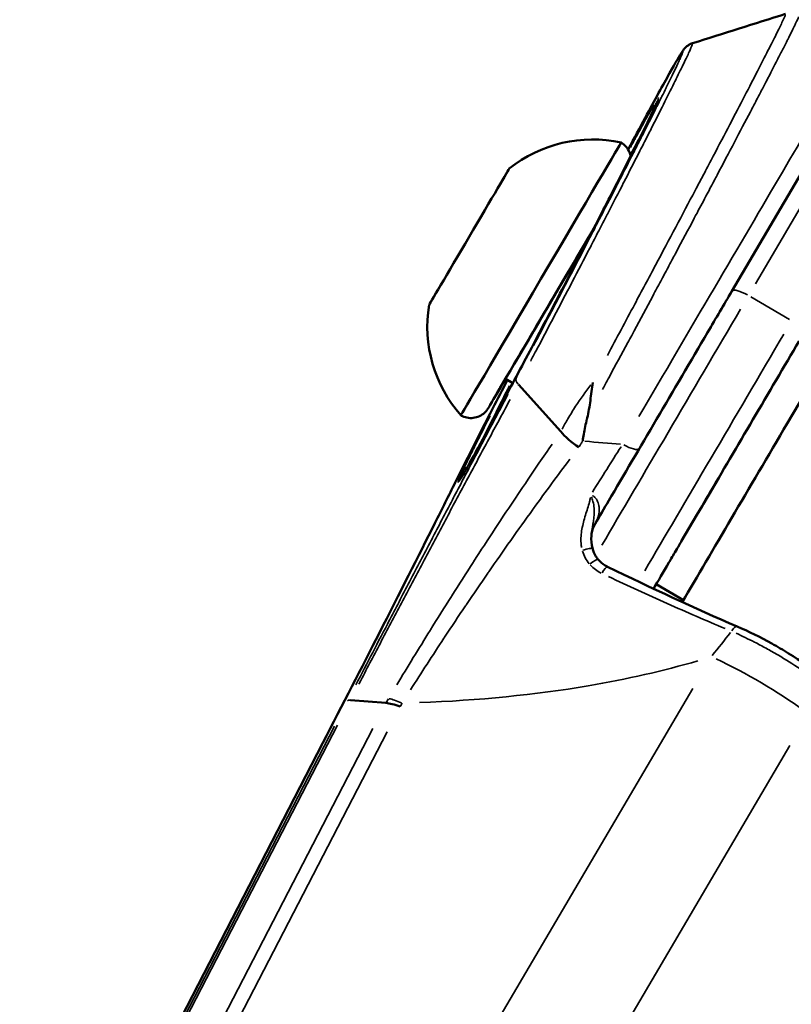
# Model space of a CAD drawing. Units: millimetres. Extents: x -666 to 21399, y -12 to 15879.
# Drawn here: x 2483 to 2530, y 1407 to 1466 of the extents above; entities that cross this region are included whole.
import ezdxf

# ---------------------------------------------------------------- set-up
doc = ezdxf.new("R2010")
doc.units = ezdxf.units.MM
doc.header["$MEASUREMENT"] = 0
doc.layers.add('Visible (ISO)', color=7, linetype='Continuous', lineweight=50)
doc.layers.add('Visible Narrow (ISO)', color=7, linetype='Continuous', lineweight=35)
doc.styles.get("Standard").update_dxf_attribs({"font": 'square721_bt_roman.ttf'})
doc.dimstyles.get("Standard").update_dxf_attribs({"dimtxt": 200, "dimasz": 100, "dimexe": 0.18, "dimexo": 0.0625, "dimgap": 40, "dimtad": 1, "dimdec": 0, "dimlfac": 0.1, "dimrnd": 5, "dimzin": 0, "dimdsep": 46, "dimtxsty": 'Standard', "dimcen": 0.09, "dimse1": 1, "dimse2": 1, "dimadec": 0, "dimazin": 0, "dimtfac": 1, "dimtdec": 0, "dimtofl": 0, "dimtmove": 0, "dimatfit": 3, "dimfxl": 1, "dimtolj": 1, "dimtzin": 0, "dimarcsym": 0})

# ---------------------------------------------------------------- blocks, each defined once
blk = doc.blocks.new('*D12')
at = {"color": 0, "lineweight": -2, "transparency": 16777216}
blk.add_line((-120.178, 7831.332), (-120.178, 168.409), dxfattribs=at)
at = {"color": 0, "transparency": 16777216}
for points in [[(-150.178, 7831.332), (-90.178, 7831.332), (-120.178, 8011.332)], [(-150.178, 168.409), (-90.178, 168.409), (-120.178, -11.591)]]:
    blk.add_solid(points, dxfattribs=at)
at = {"layer": 'Defpoints', "color": 0, "transparency": 16777216}
for p in [(3586.561, 8011.332), (-120.178, -11.591), (3586.561, -11.591)]:
    blk.add_point(p, dxfattribs=at)
at = {"color": 0, "transparency": 16777216, "insert": (-399.409, 3999.87), "char_height": 350, "attachment_point": 5, "rotation": 90}
blk.add_mtext('\\A1;800', dxfattribs=at)

msp = doc.modelspace()

# ---------------------------------------------------------------- linework, layer by layer
at = {"layer": 'Visible (ISO)'}
for p, q in [((2534.316, 1464.079), (2526.067, 1450.035)), ((2529.386, 1442.077), (2542.359, 1464.163)), ((2522.445, 1453.404), (2522.445, 1453.404)), ((2512.912, 1444.506), (2512.472, 1444.765)), ((2513.242, 1444.43), (2515.793, 1441.587)), ((2513.194, 1444.341), (2513.194, 1444.341)), ((2511.093, 1440.443), (2511.093, 1440.443)), ((2519.411, 1440.689), (2519.411, 1440.689)), ((2525.278, 1438.82), (2524.356, 1437.25)), ((2525.278, 1438.82), (2525.278, 1438.82)), ((2523.046, 1435.019), (2523.968, 1436.59)), ((2517.68, 1435.756), (2517.68, 1435.756)), ((2521.362, 1432.152), (2521.526, 1432.43)), ((2521.526, 1432.43), (2521.362, 1432.152)), ((2521.526, 1432.431), (2521.363, 1432.153)), ((2521.525, 1432.431), (2523.157, 1431.472)), ((2503.159, 1425.457), (2505.294, 1425.29)), ((2486.221, 1393.256), (2501.506, 1422.891))]:
    msp.add_line(p, q, dxfattribs=at)
for centre, start, end in [((2517.692, 1451.141), 77.56886, 128.63536), ((2515.776, 1447.879), 170.50646, 221.57296)]:
    msp.add_arc(centre, 8, start, end, dxfattribs=at)
for centre, major_axis, ratio, start_param, end_param in [((2514.602, 1450.762), (4.811, 8.191), 0.000013, 0, 3.141589), ((2510.291, 1453.294), (2.406, 4.096), 0.000013, 0.000033, 3.141559), ((2515.637, 1450.154), (-3.925, -6.682), 0.000013, 4.149071, 6.915268), ((2515.637, 1450.154), (-3.165, -5.389), 0.000013, 3.989293, 6.283184), ((2527.755, 1443.036), (8.61, 14.658), 0.000013, 1.294704, 1.944996), ((2529.387, 1442.078), (-10.129, -17.245), 0.000013, 4.712427, 5.383694), ((2517.223, 1441.192), (-1.668, 1.103), 0.323691, 0.787793, 1.573357), ((2527.755, 1443.036), (-6.23, -10.606), 0.000013, 5.121226, 5.365737), ((2524.793, 1437.993), (-0.506, -0.862), 0.000013, 5.086589, 6.814278), ((2522.609, 1434.276), (-0.506, -0.862), 0.000013, 3.671748, 5.399652), ((2527.755, 1443.036), (8.61, 14.658), 0.000013, 2.259382, 2.408329), ((2527.755, 1443.036), (-8.61, -14.658), 0.000013, 0.73396, 0.761894), ((2506.727, 1424.279), (1.779, -0.919), 0.240949, 2.026491, 2.620666), ((2502.172, 1422.527), (-0.665, 0.366), 0.344468, 0.009327, 0.009567)]:
    msp.add_ellipse(centre, major_axis=major_axis, ratio=ratio, start_param=start_param, end_param=end_param, dxfattribs=at)
for points, knots in [([(2449.457, 1591.823), (2472.76, 1576.339), (2496.299, 1561.21), (2543.873, 1531.65), (2567.909, 1517.221), (2616.41, 1489.103), (2640.875, 1475.415), (2690.167, 1448.819), (2714.993, 1435.909), (2740.009, 1423.381)], [0.1989106, 0.1989106, 0.1989106, 0.1989106, 0.2294346, 0.2294346, 0.2600156, 0.2600156, 0.2905967, 0.2905967, 0.3211207, 0.3211207, 0.3211207, 0.3211207]), ([(2519.834, 1458.537), (2520.199, 1459.22), (2520.542, 1459.858), (2521.445, 1461.53), (2521.946, 1462.443), (2522.698, 1463.786), (2522.931, 1464.193), (2523.142, 1464.499), (2523.169, 1464.539), (2523.246, 1464.629), (2523.279, 1464.667), (2523.374, 1464.749), (2523.419, 1464.785), (2523.539, 1464.859), (2523.618, 1464.897), (2523.703, 1464.924)], [2.500803, 2.500803, 2.500803, 2.500803, 2.785277, 2.785277, 3.318505, 3.318505, 3.854031, 3.854031, 3.94064, 3.94064, 3.986101, 3.986101, 4.012437, 4.012437, 4.042074, 4.042074, 4.042074, 4.042074]), ([(2509.722, 1438.684), (2509.722, 1438.684), (2509.723, 1438.685), (2509.734, 1438.702), (2509.765, 1438.748), (2509.894, 1438.961), (2510.04, 1439.211), (2510.489, 1440.011), (2510.844, 1440.655), (2511.705, 1442.244), (2512.231, 1443.224), (2513.372, 1445.369), (2514.002, 1446.563), (2515.284, 1449.005), (2515.953, 1450.286), (2517.24, 1452.765), (2517.875, 1453.995), (2519.027, 1456.243), (2519.56, 1457.29), (2520.454, 1459.068), (2520.828, 1459.821), (2521.368, 1460.932), (2521.548, 1461.328), (2521.599, 1461.457), (2521.602, 1461.466), (2521.602, 1461.466)], [0.116956, 0.116956, 0.116956, 0.116956, 0.137719, 0.137719, 0.260967, 0.260967, 0.542352, 0.542352, 0.938828, 0.938828, 1.357157, 1.357157, 1.777987, 1.777987, 2.20037, 2.20037, 2.623393, 2.623393, 3.046053, 3.046053, 3.468377, 3.468377, 3.888201, 3.888201, 3.940317, 3.940317, 3.940317, 3.940317]), ([(2519.414, 1458.953), (2519.526, 1458.888), (2519.628, 1458.802), (2519.796, 1458.608), (2519.865, 1458.497), (2519.946, 1458.302), (2519.97, 1458.22), (2519.986, 1458.137)], [0, 0, 0, 0, 0.0389154, 0.0389154, 0.0771274, 0.0771274, 0.1023015, 0.1023015, 0.1023015, 0.1023015]), ([(2517.853, 1436.051), (2518.118, 1436.503), (2518.393, 1436.969), (2519.562, 1438.96), (2520.543, 1440.631), (2522.547, 1444.043), (2523.595, 1445.826), (2525.101, 1448.391), (2525.59, 1449.223), (2526.067, 1450.035)], [1.954188, 1.954188, 1.954188, 1.954188, 2.146185, 2.146185, 2.7516, 2.7516, 3.35701, 3.35701, 3.650567, 3.650567, 3.650567, 3.650567]), ([(2509.458, 1438.542), (2510.06, 1439.75), (2510.842, 1441.295), (2511.993, 1443.546), (2512.285, 1444.114), (2512.585, 1444.698)], [0, 0, 0, 0, 0.6554944, 0.6554944, 0.8658855, 0.8658855, 0.8658855, 0.8658855]), ([(2512.472, 1444.765), (2512.47, 1444.762), (2512.469, 1444.76), (2512.174, 1444.258), (2511.932, 1443.846), (2511.587, 1443.259), (2511.48, 1443.077), (2511.441, 1443.01), (2511.438, 1443.004), (2511.435, 1442.999), (2511.434, 1442.998), (2511.433, 1442.997), (2511.433, 1442.998), (2511.431, 1442.994), (2511.431, 1442.993), (2511.43, 1442.992), (2511.43, 1442.991), (2511.429, 1442.99), (2511.429, 1442.989), (2511.428, 1442.987), (2511.427, 1442.986), (2511.425, 1442.983), (2511.423, 1442.98), (2511.418, 1442.972), (2511.415, 1442.967), (2511.405, 1442.951), (2511.398, 1442.94), (2511.37, 1442.899), (2511.347, 1442.869), (2511.252, 1442.754), (2511.167, 1442.676), (2510.968, 1442.541), (2510.849, 1442.485), (2510.603, 1442.416), (2510.473, 1442.401), (2510.219, 1442.412), (2510.091, 1442.438), (2509.909, 1442.507), (2509.848, 1442.537), (2509.791, 1442.57)], [2.18928, 2.18928, 2.18928, 2.18928, 2.1905723, 2.1905723, 2.4550428, 2.4550428, 2.7195168, 2.7195168, 2.7558983, 2.7558983, 2.7695385, 2.7695385, 2.7797696, 2.7797696, 2.7808328, 2.7808328, 2.7815259, 2.7815259, 2.7820094, 2.7820094, 2.7824949, 2.7824949, 2.7834745, 2.7834745, 2.785405, 2.785405, 2.7891302, 2.7891302, 2.8003111, 2.8003111, 2.8341533, 2.8341533, 2.8725302, 2.8725302, 2.9107616, 2.9107616, 2.9489981, 2.9489981, 2.9690406, 2.9690406, 2.9690406, 2.9690406]), ([(2517.71, 1444.537), (2517.652, 1444.182), (2517.613, 1443.814), (2517.566, 1443.457), (2517.518, 1443.1), (2517.461, 1442.751), (2517.375, 1442.409)], [-0.000028545, -0.000028545, -0.000028545, -0.000028545, 0.0010668, 0.0010668, 0.0010668, 0.002162143, 0.002162143, 0.002162143, 0.002162143]), ([(2517.375, 1442.409), (2517.371, 1442.391), (2517.367, 1442.373), (2517.362, 1442.355), (2517.287, 1442.05), (2517.223, 1441.743), (2517.172, 1441.436), (2517.149, 1441.301), (2517.128, 1441.166), (2517.11, 1441.031)], [0, 0, 0, 0, 0.000056617, 0.000056617, 0.000056617, 0.001033879, 0.001033879, 0.001033879, 0.001463336, 0.001463336, 0.001463336, 0.001463336]), ([(2501.506, 1422.891), (2502.7, 1425.206), (2503.84, 1427.43), (2506.116, 1431.894), (2507.233, 1434.104), (2508.657, 1436.939), (2509.066, 1437.758), (2509.458, 1438.543)], [0, 0, 0, 0, 0.819465, 0.819465, 1.795694, 1.795694, 2.218899, 2.218899, 2.218899, 2.218899]), ([(2517.858, 1436.06), (2517.75, 1435.876), (2517.676, 1435.667), (2517.638, 1435.422), (2517.633, 1435.379), (2517.629, 1435.337)], [0, 0, 0, 0, 0.07416676, 0.07416676, 0.08989385, 0.08989385, 0.08989385, 0.08989385]), ([(2517.688, 1434.58), (2517.734, 1434.405), (2517.809, 1434.236), (2517.945, 1434.025), (2517.989, 1433.966), (2518.037, 1433.91)], [0, 0, 0, 0, 0.05465861, 0.05465861, 0.07737351, 0.07737351, 0.07737351, 0.07737351]), ([(2518.037, 1433.91), (2518.156, 1433.769), (2518.299, 1433.648), (2518.503, 1433.524), (2518.554, 1433.496), (2518.606, 1433.471)], [0, 0, 0, 0, 0.0575694, 0.0575694, 0.07588062, 0.07588062, 0.07588062, 0.07588062]), ([(2526.384, 1429.883), (2527.058, 1429.593), (2527.771, 1429.241), (2528.806, 1428.667), (2529.145, 1428.469), (2530.191, 1427.827), (2530.886, 1427.35), (2531.5, 1426.878)], [0, 0, 0, 0, 0.2394914, 0.2394914, 0.3562876, 0.3562876, 0.608754, 0.608754, 0.608754, 0.608754])]:
    msp.add_open_spline(points, degree=3, knots=knots, dxfattribs=at)
for points in [[(2523.703, 1464.924), (2525.564, 1465.512), (2527.425, 1466.099), (2529.286, 1466.687)], [(2523.703, 1464.924), (2523.703, 1464.924), (2523.703, 1464.924), (2523.703, 1464.924)], [(2517.629, 1435.337), (2517.61, 1435.085), (2517.623, 1434.823), (2517.688, 1434.58)], [(2518.606, 1433.471), (2521.227, 1432.196), (2523.841, 1430.979), (2526.384, 1429.883)]]:
    msp.add_open_spline(points, degree=3, dxfattribs=at)
at = {"layer": 'Visible Narrow (ISO)'}
for p, q in [((2527.48, 1450.465), (2534.904, 1463.105)), ((2527.196, 1449.687), (2529.525, 1448.32)), ((2524.356, 1437.25), (2524.356, 1437.25)), ((2517.679, 1435.755), (2517.679, 1435.755)), ((2503.569, 1391.866), (2523.711, 1426.157)), ((2488.173, 1396.759), (2502.207, 1423.905)), ((2502.379, 1423.949), (2488.343, 1396.802)), ((2490.248, 1396.187), (2504.503, 1423.758)), ((2505.364, 1423.56), (2491.329, 1396.415)), ((2529.547, 1422.729), (2509.405, 1388.438)), ((2500.744, 1421.413), (2486.988, 1394.742))]:
    msp.add_line(p, q, dxfattribs=at)
for centre, major_axis, ratio, start_param, end_param in [((2522.582, 1446.075), (10.889, 18.539), 0.000013, 0.092869, 1.764521), ((2523.444, 1445.569), (-10.383, -17.676), 0.000013, 4.098313, 4.951331), ((2515.637, 1450.154), (-4.204, -7.157), 0.000013, 4.33099, 6.860225), ((2526.929, 1449.528), (-0.862, 0.506), 0.272598, 4.790941, 6.204646), ((2524.306, 1445.062), (10.129, 17.245), 0.000013, 1.343145, 2.210136), ((2526.893, 1443.543), (-10.129, -17.245), 0.000013, 4.484542, 5.35296), ((2527.755, 1443.036), (9.623, 16.383), 0.000013, 1.34515, 2.247832), ((2513.997, 1444.301), (-0.884, 0.467), 0.34758, 0.052414, 0.719642), ((2459.115, 1483.354), (-74.975, 38.305), 0.248949, 2.574534, 2.620392), ((2519.646, 1441.078), (0.862, -0.506), 0.282687, 4.790915, 6.204632), ((2510.118, 1438.141), (-0.552, 0.552), 0.851333, 0.252728, 0.275615), ((2519.583, 1435.047), (-1.725, 1.013), 0.962128, 6.283141, 6.283183), ((2517.205, 1434.451), (0.483, 0.129), 0.077557, 0.090462, 1.718898), ((2517.656, 1433.586), (0.381, 0.324), 0.208013, 0.086426, 1.641988), ((2518.387, 1433.021), (0.219, 0.45), 0.266697, 0.080158, 1.523003), ((2527.755, 1443.036), (-9.623, -16.383), 0.000013, 0.845276, 0.865543), ((2526.186, 1429.424), (0.198, 0.459), 0.401005, 0.068153, 1.294906), ((2527.017, 1425.104), (-6.467, 3.799), 0.215705, 4.291092, 5.133713), ((2506.851, 1424.489), (-1.729, 1.005), 0.217955, 5.209149, 5.742628), ((2503.874, 1424.951), (-0.888, 0.459), 0.244913, 5.788556, 6.243224), ((2502.172, 1422.527), (-0.665, 0.366), 0.344468, 6.276273, 6.291658)]:
    msp.add_ellipse(centre, major_axis=major_axis, ratio=ratio, start_param=start_param, end_param=end_param, dxfattribs=at)
for points, knots in [([(2530.072, 1466.503), (2530.065, 1466.484), (2530.056, 1466.463), (2530.046, 1466.439), (2530.044, 1466.435), (2530.042, 1466.431), (2530.041, 1466.426), (2529.994, 1466.319), (2529.921, 1466.162), (2529.821, 1465.955), (2529.816, 1465.944), (2529.81, 1465.934), (2529.805, 1465.923), (2529.704, 1465.713), (2529.576, 1465.456), (2529.422, 1465.149), (2529.412, 1465.129), (2529.402, 1465.109), (2529.391, 1465.089), (2529.319, 1464.944), (2529.241, 1464.79), (2529.158, 1464.627), (2529.064, 1464.441), (2528.963, 1464.244), (2528.855, 1464.034), (2528.839, 1464.003), (2528.823, 1463.972), (2528.807, 1463.94), (2528.605, 1463.546), (2528.382, 1463.113), (2528.137, 1462.64), (2528.114, 1462.596), (2528.091, 1462.552), (2528.067, 1462.507), (2527.956, 1462.292), (2527.84, 1462.069), (2527.72, 1461.838), (2527.575, 1461.559), (2527.423, 1461.269), (2527.268, 1460.971), (2527.237, 1460.912), (2527.206, 1460.853), (2527.175, 1460.794), (2526.576, 1459.648), (2525.908, 1458.379), (2525.173, 1456.987), (2525.125, 1456.897), (2525.077, 1456.807), (2525.029, 1456.716), (2524.881, 1456.436), (2524.732, 1456.153), (2524.581, 1455.868), (2524.38, 1455.49), (2524.177, 1455.107), (2523.972, 1454.721), (2523.917, 1454.616), (2523.861, 1454.512), (2523.806, 1454.407), (2523.448, 1453.734), (2523.083, 1453.047), (2522.71, 1452.347), (2522.647, 1452.229), (2522.583, 1452.11), (2522.519, 1451.99), (2522.366, 1451.703), (2522.212, 1451.413), (2522.056, 1451.121), (2521.988, 1450.995), (2521.921, 1450.868), (2521.853, 1450.741), (2521.698, 1450.452), (2521.543, 1450.162), (2521.388, 1449.872), (2521.318, 1449.74), (2521.247, 1449.608), (2521.176, 1449.475), (2520.801, 1448.774), (2520.425, 1448.073), (2520.049, 1447.373), (2519.973, 1447.23), (2519.896, 1447.088), (2519.82, 1446.946), (2519.449, 1446.256), (2519.079, 1445.566), (2518.707, 1444.877), (2518.626, 1444.725), (2518.544, 1444.573), (2518.462, 1444.421), (2518.408, 1444.32), (2518.353, 1444.22), (2518.299, 1444.119)], [0.05553179, 0.05553179, 0.05553179, 0.05553179, 0.05617186, 0.05617186, 0.05617186, 0.05628074, 0.05628074, 0.05628074, 0.05904474, 0.05904474, 0.05904474, 0.05918844, 0.05918844, 0.05918844, 0.06191761, 0.06191761, 0.06191761, 0.06209611, 0.06209611, 0.06209611, 0.06335405, 0.06335405, 0.06335405, 0.06479049, 0.06479049, 0.06479049, 0.0650038, 0.0650038, 0.0650038, 0.06766336, 0.06766336, 0.06766336, 0.0679115, 0.0679115, 0.0679115, 0.0690998, 0.0690998, 0.0690998, 0.07053624, 0.07053624, 0.07053624, 0.07081907, 0.07081907, 0.07081907, 0.07628198, 0.07628198, 0.07628198, 0.076634, 0.076634, 0.076634, 0.07771842, 0.07771842, 0.07771842, 0.07915486, 0.07915486, 0.07915486, 0.07954173, 0.07954173, 0.07954173, 0.08202773, 0.08202773, 0.08202773, 0.08244922, 0.08244922, 0.08244922, 0.08346417, 0.08346417, 0.08346417, 0.08390286, 0.08390286, 0.08390286, 0.08490061, 0.08490061, 0.08490061, 0.08535679, 0.08535679, 0.08535679, 0.08777348, 0.08777348, 0.08777348, 0.08826431, 0.08826431, 0.08826431, 0.09064635, 0.09064635, 0.09064635, 0.09117161, 0.09117161, 0.09117161, 0.09151989, 0.09151989, 0.09151989, 0.09151989]), ([(2518.588, 1446.172), (2519.136, 1447.195), (2519.684, 1448.219), (2520.44, 1449.636), (2520.65, 1450.029), (2521.069, 1450.816), (2521.279, 1451.21), (2521.898, 1452.375), (2522.302, 1453.135), (2523.092, 1454.625), (2523.478, 1455.354), (2524.042, 1456.424), (2524.229, 1456.778), (2524.594, 1457.471), (2524.772, 1457.809), (2525.641, 1459.464), (2526.27, 1460.666), (2527.389, 1462.823), (2527.857, 1463.733), (2528.328, 1464.662), (2528.417, 1464.837), (2528.583, 1465.167), (2528.66, 1465.32), (2528.87, 1465.743), (2528.983, 1465.976), (2529.159, 1466.346), (2529.221, 1466.483), (2529.264, 1466.591), (2529.271, 1466.608), (2529.276, 1466.622)], [0.00562028, 0.00562028, 0.00562028, 0.00562028, 0.00913905, 0.00913905, 0.01048816, 0.01048816, 0.01183728, 0.01183728, 0.01453552, 0.01453552, 0.01723375, 0.01723375, 0.01858287, 0.01858287, 0.01993199, 0.01993199, 0.02532846, 0.02532846, 0.03072493, 0.03072493, 0.03207405, 0.03207405, 0.03342317, 0.03342317, 0.03612141, 0.03612141, 0.03881964, 0.03881964, 0.03941907, 0.03941907, 0.03941907, 0.03941907]), ([(2523.697, 1464.863), (2523.689, 1464.839), (2523.678, 1464.808), (2523.662, 1464.769), (2523.662, 1464.768), (2523.661, 1464.767), (2523.661, 1464.766), (2523.641, 1464.717), (2523.616, 1464.657), (2523.584, 1464.585), (2523.552, 1464.511), (2523.513, 1464.425), (2523.468, 1464.328), (2523.468, 1464.327), (2523.467, 1464.326), (2523.466, 1464.325), (2523.376, 1464.13), (2523.263, 1463.891), (2523.127, 1463.608), (2522.992, 1463.329), (2522.834, 1463.008), (2522.654, 1462.643), (2522.652, 1462.639), (2522.65, 1462.635), (2522.648, 1462.631), (2522.559, 1462.45), (2522.464, 1462.259), (2522.364, 1462.059), (2522.263, 1461.855), (2522.156, 1461.643), (2522.045, 1461.421), (2522.044, 1461.418), (2522.042, 1461.415), (2522.04, 1461.411), (2521.82, 1460.972), (2521.581, 1460.498), (2521.324, 1459.99), (2521.321, 1459.984), (2521.318, 1459.978), (2521.314, 1459.972), (2521.188, 1459.722), (2521.057, 1459.464), (2520.921, 1459.197), (2520.782, 1458.924), (2520.638, 1458.642), (2520.492, 1458.355), (2520.489, 1458.35), (2520.487, 1458.345), (2520.484, 1458.34), (2520.194, 1457.771), (2519.892, 1457.181), (2519.577, 1456.569), (2519.573, 1456.562), (2519.569, 1456.554), (2519.566, 1456.547), (2519.252, 1455.937), (2518.927, 1455.306), (2518.589, 1454.653), (2518.585, 1454.644), (2518.58, 1454.635), (2518.576, 1454.626), (2518.409, 1454.304), (2518.241, 1453.978), (2518.071, 1453.651), (2517.897, 1453.315), (2517.722, 1452.978), (2517.546, 1452.639), (2517.542, 1452.631), (2517.538, 1452.622), (2517.534, 1452.614), (2517.185, 1451.944), (2516.833, 1451.267), (2516.476, 1450.584), (2516.47, 1450.572), (2516.465, 1450.561), (2516.459, 1450.55), (2516.103, 1449.869), (2515.742, 1449.179), (2515.383, 1448.494), (2515.379, 1448.487), (2515.375, 1448.479), (2515.371, 1448.471), (2515.011, 1447.783), (2514.651, 1447.098), (2514.297, 1446.428), (2514.192, 1446.228), (2514.087, 1446.028), (2513.983, 1445.83)], [0.04338622, 0.04338622, 0.04338622, 0.04338622, 0.04429677, 0.04429677, 0.04429677, 0.04432099, 0.04432099, 0.04432099, 0.04546247, 0.04546247, 0.04546247, 0.04662818, 0.04662818, 0.04662818, 0.04664375, 0.04664375, 0.04664375, 0.04898013, 0.04898013, 0.04898013, 0.051291, 0.051291, 0.051291, 0.05131525, 0.05131525, 0.05131525, 0.05245671, 0.05245671, 0.05245671, 0.05362241, 0.05362241, 0.05362241, 0.05364037, 0.05364037, 0.05364037, 0.05595383, 0.05595383, 0.05595383, 0.05598239, 0.05598239, 0.05598239, 0.05711953, 0.05711953, 0.05711953, 0.05828524, 0.05828524, 0.05828524, 0.05830572, 0.05830572, 0.05830572, 0.06061665, 0.06061665, 0.06061665, 0.06064523, 0.06064523, 0.06064523, 0.06294806, 0.06294806, 0.06294806, 0.06297921, 0.06297921, 0.06297921, 0.06411377, 0.06411377, 0.06411377, 0.06527947, 0.06527947, 0.06527947, 0.0653072, 0.0653072, 0.0653072, 0.06761088, 0.06761088, 0.06761088, 0.06764887, 0.06764887, 0.06764887, 0.0699423, 0.0699423, 0.0699423, 0.06996774, 0.06996774, 0.06996774, 0.07227371, 0.07227371, 0.07227371, 0.07296202, 0.07296202, 0.07296202, 0.07296202]), ([(2514.16, 1446.757), (2514.486, 1447.376), (2514.815, 1448.004), (2515.147, 1448.64), (2515.151, 1448.647), (2515.155, 1448.655), (2515.16, 1448.663), (2515.503, 1449.319), (2515.851, 1449.987), (2516.192, 1450.643), (2516.199, 1450.655), (2516.205, 1450.667), (2516.211, 1450.679), (2516.55, 1451.331), (2516.886, 1451.977), (2517.217, 1452.617), (2517.225, 1452.633), (2517.233, 1452.648), (2517.242, 1452.664), (2517.402, 1452.974), (2517.562, 1453.282), (2517.72, 1453.589), (2517.729, 1453.607), (2517.738, 1453.624), (2517.747, 1453.642), (2517.905, 1453.946), (2518.062, 1454.251), (2518.217, 1454.551), (2518.226, 1454.57), (2518.236, 1454.59), (2518.246, 1454.609), (2518.563, 1455.224), (2518.869, 1455.818), (2519.163, 1456.394), (2519.174, 1456.415), (2519.185, 1456.436), (2519.196, 1456.457), (2519.488, 1457.028), (2519.769, 1457.578), (2520.04, 1458.109), (2520.051, 1458.133), (2520.063, 1458.156), (2520.075, 1458.179), (2520.203, 1458.43), (2520.329, 1458.678), (2520.451, 1458.919), (2520.463, 1458.942), (2520.475, 1458.966), (2520.487, 1458.989), (2520.607, 1459.227), (2520.724, 1459.458), (2520.837, 1459.682), (2520.849, 1459.705), (2520.861, 1459.729), (2520.872, 1459.752), (2521.107, 1460.218), (2521.326, 1460.653), (2521.528, 1461.058), (2521.54, 1461.081), (2521.551, 1461.104), (2521.563, 1461.126), (2521.657, 1461.315), (2521.747, 1461.496), (2521.834, 1461.671), (2521.845, 1461.693), (2521.856, 1461.716), (2521.867, 1461.738), (2521.952, 1461.91), (2522.034, 1462.076), (2522.111, 1462.233), (2522.122, 1462.254), (2522.132, 1462.275), (2522.143, 1462.296), (2522.476, 1462.973), (2522.726, 1463.494), (2522.892, 1463.856), (2522.898, 1463.87), (2522.904, 1463.883), (2522.91, 1463.896), (2522.946, 1463.973), (2522.977, 1464.043), (2523.003, 1464.103), (2523.008, 1464.114), (2523.013, 1464.124), (2523.017, 1464.134), (2523.042, 1464.192), (2523.062, 1464.241), (2523.078, 1464.282), (2523.081, 1464.289), (2523.084, 1464.296), (2523.087, 1464.303), (2523.119, 1464.385), (2523.13, 1464.428), (2523.121, 1464.433), (2523.121, 1464.433), (2523.12, 1464.433), (2523.119, 1464.433), (2523.113, 1464.432), (2523.103, 1464.423), (2523.089, 1464.406), (2523.086, 1464.402), (2523.083, 1464.399), (2523.08, 1464.394), (2523.064, 1464.374), (2523.045, 1464.346), (2523.021, 1464.31), (2523.016, 1464.302), (2523.01, 1464.293), (2523.005, 1464.285), (2522.949, 1464.198), (2522.873, 1464.074), (2522.78, 1463.914), (2522.77, 1463.898), (2522.759, 1463.88), (2522.749, 1463.863), (2522.652, 1463.696), (2522.536, 1463.494), (2522.401, 1463.254), (2522.386, 1463.228), (2522.371, 1463.2), (2522.355, 1463.172), (2522.294, 1463.063), (2522.229, 1462.947), (2522.161, 1462.825), (2522.076, 1462.673), (2521.986, 1462.51), (2521.891, 1462.338), (2521.871, 1462.301), (2521.85, 1462.264), (2521.829, 1462.226), (2521.657, 1461.912), (2521.469, 1461.568), (2521.265, 1461.194), (2521.239, 1461.146), (2521.213, 1461.098), (2521.187, 1461.049), (2521.097, 1460.884), (2521.004, 1460.713), (2520.909, 1460.537), (2520.835, 1460.4), (2520.759, 1460.259), (2520.682, 1460.116)], [0.00233552, 0.00233552, 0.00233552, 0.00233552, 0.00448239, 0.00448239, 0.00448239, 0.00450928, 0.00450928, 0.00450928, 0.00672359, 0.00672359, 0.00672359, 0.00676392, 0.00676392, 0.00676392, 0.00896478, 0.00896478, 0.00896478, 0.00901855, 0.00901855, 0.00901855, 0.01008538, 0.01008538, 0.01008538, 0.01014587, 0.01014587, 0.01014587, 0.01120598, 0.01120598, 0.01120598, 0.01127318, 0.01127318, 0.01127318, 0.01344717, 0.01344717, 0.01344717, 0.01352783, 0.01352783, 0.01352783, 0.01568837, 0.01568837, 0.01568837, 0.01578246, 0.01578246, 0.01578246, 0.01680897, 0.01680897, 0.01680897, 0.01690978, 0.01690978, 0.01690978, 0.01792957, 0.01792957, 0.01792957, 0.0180371, 0.0180371, 0.0180371, 0.02017076, 0.02017076, 0.02017076, 0.02029174, 0.02029174, 0.02029174, 0.02129136, 0.02129136, 0.02129136, 0.02141905, 0.02141905, 0.02141905, 0.02241196, 0.02241196, 0.02241196, 0.0225464, 0.0225464, 0.0225464, 0.02689435, 0.02689435, 0.02689435, 0.02705563, 0.02705563, 0.02705563, 0.02801495, 0.02801495, 0.02801495, 0.028183, 0.028183, 0.028183, 0.02913554, 0.02913554, 0.02913554, 0.02931029, 0.02931029, 0.02931029, 0.03137674, 0.03137674, 0.03137674, 0.03156493, 0.03156493, 0.03156493, 0.03249734, 0.03249734, 0.03249734, 0.03269221, 0.03269221, 0.03269221, 0.03361794, 0.03361794, 0.03361794, 0.03381962, 0.03381962, 0.03381962, 0.03585913, 0.03585913, 0.03585913, 0.0360742, 0.0360742, 0.0360742, 0.03810033, 0.03810033, 0.03810033, 0.03832875, 0.03832875, 0.03832875, 0.03922093, 0.03922093, 0.03922093, 0.04034152, 0.04034152, 0.04034152, 0.04058351, 0.04058351, 0.04058351, 0.04258272, 0.04258272, 0.04258272, 0.04283821, 0.04283821, 0.04283821, 0.04370332, 0.04370332, 0.04370332, 0.04437494, 0.04437494, 0.04437494, 0.04437494]), ([(2521.642, 1461.618), (2521.664, 1461.641), (2521.666, 1461.626), (2521.648, 1461.574), (2521.645, 1461.564), (2521.641, 1461.552), (2521.635, 1461.538), (2521.623, 1461.504), (2521.605, 1461.461), (2521.582, 1461.409), (2521.573, 1461.387), (2521.563, 1461.364), (2521.552, 1461.34), (2521.526, 1461.28), (2521.495, 1461.211), (2521.459, 1461.134), (2521.445, 1461.102), (2521.429, 1461.069), (2521.413, 1461.035), (2521.318, 1460.831), (2521.197, 1460.578), (2521.048, 1460.272), (2521.022, 1460.22), (2520.996, 1460.167), (2520.97, 1460.112), (2520.904, 1459.979), (2520.834, 1459.837), (2520.761, 1459.688), (2520.657, 1459.478), (2520.546, 1459.255), (2520.427, 1459.016), (2520.393, 1458.948), (2520.358, 1458.878), (2520.322, 1458.806), (2520.234, 1458.631), (2520.143, 1458.449), (2520.048, 1458.26), (2520.009, 1458.183), (2519.97, 1458.104), (2519.929, 1458.025), (2519.831, 1457.83), (2519.728, 1457.626), (2519.623, 1457.418), (2519.58, 1457.333), (2519.536, 1457.248), (2519.493, 1457.161), (2519.233, 1456.65), (2518.958, 1456.111), (2518.668, 1455.543), (2518.619, 1455.448), (2518.57, 1455.352), (2518.52, 1455.255), (2518.397, 1455.015), (2518.272, 1454.77), (2518.143, 1454.52), (2518.092, 1454.419), (2518.039, 1454.317), (2517.987, 1454.215), (2517.857, 1453.962), (2517.725, 1453.707), (2517.593, 1453.45), (2517.539, 1453.347), (2517.486, 1453.243), (2517.432, 1453.139), (2517.111, 1452.517), (2516.783, 1451.884), (2516.449, 1451.241), (2516.393, 1451.133), (2516.337, 1451.025), (2516.28, 1450.917), (2516.14, 1450.647), (2515.998, 1450.375), (2515.857, 1450.104), (2515.801, 1449.996), (2515.744, 1449.888), (2515.688, 1449.78), (2515.547, 1449.51), (2515.407, 1449.242), (2515.267, 1448.975), (2515.212, 1448.868), (2515.156, 1448.761), (2515.1, 1448.655), (2514.905, 1448.282), (2514.711, 1447.912), (2514.517, 1447.544), (2514.379, 1447.281), (2514.241, 1447.019), (2514.104, 1446.759), (2514.049, 1446.655), (2513.995, 1446.551), (2513.941, 1446.448), (2513.615, 1445.83), (2513.301, 1445.237), (2512.999, 1444.668), (2512.948, 1444.574), (2512.899, 1444.48), (2512.849, 1444.387), (2512.725, 1444.153), (2512.602, 1443.923), (2512.482, 1443.697), (2512.434, 1443.608), (2512.387, 1443.519), (2512.34, 1443.431), (2512.221, 1443.208), (2512.104, 1442.991), (2511.992, 1442.781), (2511.947, 1442.698), (2511.903, 1442.616), (2511.86, 1442.535), (2511.597, 1442.045), (2511.353, 1441.594), (2511.13, 1441.182), (2511.093, 1441.114), (2511.056, 1441.048), (2511.02, 1440.982), (2510.93, 1440.815), (2510.842, 1440.655), (2510.759, 1440.503), (2510.726, 1440.443), (2510.694, 1440.384), (2510.662, 1440.327), (2510.582, 1440.182), (2510.507, 1440.045), (2510.436, 1439.918), (2510.408, 1439.867), (2510.381, 1439.818), (2510.354, 1439.77), (2510.193, 1439.48), (2510.056, 1439.24), (2509.945, 1439.049), (2509.927, 1439.018), (2509.91, 1438.988), (2509.893, 1438.959), (2509.85, 1438.887), (2509.813, 1438.823), (2509.78, 1438.77), (2509.734, 1438.695), (2509.698, 1438.639), (2509.672, 1438.602), (2509.665, 1438.591), (2509.658, 1438.582), (2509.652, 1438.575), (2509.637, 1438.555), (2509.627, 1438.545), (2509.622, 1438.545), (2509.62, 1438.545), (2509.619, 1438.547), (2509.618, 1438.55), (2509.617, 1438.557), (2509.621, 1438.574), (2509.63, 1438.601), (2509.634, 1438.611), (2509.638, 1438.623), (2509.643, 1438.636), (2509.661, 1438.683), (2509.688, 1438.748), (2509.725, 1438.832), (2509.751, 1438.892), (2509.783, 1438.962), (2509.82, 1439.041), (2509.834, 1439.072), (2509.849, 1439.105), (2509.865, 1439.138), (2509.961, 1439.345), (2510.084, 1439.601), (2510.232, 1439.905), (2510.257, 1439.955), (2510.281, 1440.006), (2510.307, 1440.058), (2510.373, 1440.192), (2510.443, 1440.335), (2510.518, 1440.487), (2510.547, 1440.545), (2510.577, 1440.605), (2510.607, 1440.666), (2510.686, 1440.825), (2510.768, 1440.992), (2510.855, 1441.164), (2510.888, 1441.231), (2510.922, 1441.299), (2510.956, 1441.368), (2511.137, 1441.729), (2511.333, 1442.119), (2511.544, 1442.536)], [0.00294336, 0.00294336, 0.00294336, 0.00294336, 0.00477152, 0.00477152, 0.00477152, 0.00514656, 0.00514656, 0.00514656, 0.0060588, 0.0060588, 0.0060588, 0.0064332, 0.0064332, 0.0064332, 0.00734574, 0.00734574, 0.00734574, 0.00771984, 0.00771984, 0.00771984, 0.00992025, 0.00992025, 0.00992025, 0.01029312, 0.01029312, 0.01029312, 0.01120573, 0.01120573, 0.01120573, 0.01249392, 0.01249392, 0.01249392, 0.0128664, 0.0128664, 0.0128664, 0.01378116, 0.01378116, 0.01378116, 0.01415304, 0.01415304, 0.01415304, 0.01506841, 0.01506841, 0.01506841, 0.01543969, 0.01543969, 0.01543969, 0.01764238, 0.01764238, 0.01764238, 0.01801297, 0.01801297, 0.01801297, 0.01892922, 0.01892922, 0.01892922, 0.01929961, 0.01929961, 0.01929961, 0.02021634, 0.02021634, 0.02021634, 0.02058625, 0.02058625, 0.02058625, 0.02279071, 0.02279071, 0.02279071, 0.02315953, 0.02315953, 0.02315953, 0.02407794, 0.02407794, 0.02407794, 0.02444617, 0.02444617, 0.02444617, 0.02536487, 0.02536487, 0.02536487, 0.02573281, 0.02573281, 0.02573281, 0.02701945, 0.02701945, 0.02701945, 0.02793885, 0.02793885, 0.02793885, 0.02830609, 0.02830609, 0.02830609, 0.03051313, 0.03051313, 0.03051313, 0.03087937, 0.03087937, 0.03087937, 0.03180036, 0.03180036, 0.03180036, 0.03216601, 0.03216601, 0.03216601, 0.03308741, 0.03308741, 0.03308741, 0.03345265, 0.03345265, 0.03345265, 0.03566148, 0.03566148, 0.03566148, 0.03602593, 0.03602593, 0.03602593, 0.03694867, 0.03694867, 0.03694867, 0.03731257, 0.03731257, 0.03731257, 0.03823568, 0.03823568, 0.03823568, 0.03859921, 0.03859921, 0.03859921, 0.04081012, 0.04081012, 0.04081012, 0.04117249, 0.04117249, 0.04117249, 0.04209591, 0.04209591, 0.04209591, 0.04338396, 0.04338396, 0.04338396, 0.04374578, 0.04374578, 0.04374578, 0.04467113, 0.04467113, 0.04467113, 0.04503242, 0.04503242, 0.04503242, 0.04595815, 0.04595815, 0.04595815, 0.04631906, 0.04631906, 0.04631906, 0.0476057, 0.0476057, 0.0476057, 0.04853249, 0.04853249, 0.04853249, 0.04889234, 0.04889234, 0.04889234, 0.05110649, 0.05110649, 0.05110649, 0.05146562, 0.05146562, 0.05146562, 0.05239371, 0.05239371, 0.05239371, 0.05275226, 0.05275226, 0.05275226, 0.05368053, 0.05368053, 0.05368053, 0.0540389, 0.0540389, 0.0540389, 0.05592379, 0.05592379, 0.05592379, 0.05592379]), ([(2519.972, 1458.666), (2520.034, 1458.78), (2520.094, 1458.891), (2520.153, 1458.999), (2520.188, 1459.064), (2520.223, 1459.128), (2520.257, 1459.191), (2520.383, 1459.422), (2520.502, 1459.639), (2520.613, 1459.841), (2520.694, 1459.988), (2520.771, 1460.127), (2520.843, 1460.258), (2520.871, 1460.307), (2520.897, 1460.355), (2520.923, 1460.401), (2521.086, 1460.695), (2521.223, 1460.936), (2521.334, 1461.127), (2521.336, 1461.131), (2521.338, 1461.134), (2521.34, 1461.138)], [0.076265778, 0.076265778, 0.076265778, 0.076265778, 0.076848106, 0.076848106, 0.076848106, 0.077198427, 0.077198427, 0.077198427, 0.078485067, 0.078485067, 0.078485067, 0.07942233, 0.07942233, 0.07942233, 0.079771708, 0.079771708, 0.079771708, 0.081982031, 0.081982031, 0.081982031, 0.08202503, 0.08202503, 0.08202503, 0.08202503]), ([(2520.707, 1459.586), (2520.67, 1459.519), (2520.631, 1459.45), (2520.485, 1459.183), (2520.37, 1458.973), (2520.171, 1458.607), (2520.092, 1458.46), (2520.009, 1458.308)], [0.003238547, 0.003238547, 0.003238547, 0.003238547, 0.003688053, 0.003688053, 0.004917404, 0.004917404, 0.005688639, 0.005688639, 0.005688639, 0.005688639]), ([(2515.875, 1441.744), (2515.985, 1441.952), (2516.1, 1442.159), (2516.219, 1442.362), (2516.367, 1442.616), (2516.521, 1442.865), (2516.682, 1443.11), (2516.97, 1443.551), (2517.278, 1443.979), (2517.602, 1444.398)], [0.000187009, 0.000187009, 0.000187009, 0.000187009, 0.000935287, 0.000935287, 0.000935287, 0.001870634, 0.001870634, 0.001870634, 0.003554259, 0.003554259, 0.003554259, 0.003554259]), ([(2503.487, 1426.38), (2504.155, 1427.671), (2504.83, 1428.969), (2505.509, 1430.274), (2505.514, 1430.284), (2505.519, 1430.293), (2505.524, 1430.303), (2505.944, 1431.109), (2506.365, 1431.917), (2506.788, 1432.728), (2506.796, 1432.743), (2506.804, 1432.758), (2506.811, 1432.772), (2507.232, 1433.578), (2507.656, 1434.388), (2508.077, 1435.192), (2508.087, 1435.212), (2508.097, 1435.232), (2508.107, 1435.251), (2508.526, 1436.05), (2508.942, 1436.844), (2509.356, 1437.634), (2509.369, 1437.659), (2509.382, 1437.683), (2509.395, 1437.707), (2509.806, 1438.492), (2510.217, 1439.273), (2510.625, 1440.049), (2510.64, 1440.077), (2510.655, 1440.106), (2510.67, 1440.135), (2511.075, 1440.905), (2511.477, 1441.668), (2511.876, 1442.425), (2511.894, 1442.458), (2511.911, 1442.491), (2511.928, 1442.524), (2512.118, 1442.883), (2512.307, 1443.242), (2512.495, 1443.598), (2512.536, 1443.676), (2512.577, 1443.754), (2512.618, 1443.832)], [0.0011047, 0.0011047, 0.0011047, 0.0011047, 0.0055235, 0.0055235, 0.0055235, 0.00555664, 0.00555664, 0.00555664, 0.00828525, 0.00828525, 0.00828525, 0.00833495, 0.00833495, 0.00833495, 0.011047, 0.011047, 0.011047, 0.01111327, 0.01111327, 0.01111327, 0.01380875, 0.01380875, 0.01380875, 0.01389159, 0.01389159, 0.01389159, 0.0165705, 0.0165705, 0.0165705, 0.01666991, 0.01666991, 0.01666991, 0.01933225, 0.01933225, 0.01933225, 0.01944823, 0.01944823, 0.01944823, 0.02071312, 0.02071312, 0.02071312, 0.0209893, 0.0209893, 0.0209893, 0.0209893]), ([(2512.402, 1444.342), (2512.191, 1443.931), (2511.984, 1443.528), (2511.782, 1443.133), (2511.73, 1443.03), (2511.678, 1442.928), (2511.626, 1442.827), (2511.528, 1442.637), (2511.432, 1442.448), (2511.337, 1442.262), (2511.286, 1442.161), (2511.235, 1442.062), (2511.185, 1441.963), (2511.093, 1441.782), (2511.003, 1441.605), (2510.914, 1441.431), (2510.865, 1441.334), (2510.816, 1441.238), (2510.768, 1441.143), (2510.498, 1440.612), (2510.245, 1440.111), (2510.008, 1439.64), (2509.89, 1439.405), (2509.775, 1439.177), (2509.665, 1438.957), (2509.639, 1438.906), (2509.614, 1438.855), (2509.589, 1438.804)], [0.063490154, 0.063490154, 0.063490154, 0.063490154, 0.064994676, 0.064994676, 0.064994676, 0.065384439, 0.065384439, 0.065384439, 0.066115274, 0.066115274, 0.066115274, 0.066511714, 0.066511714, 0.066511714, 0.067235872, 0.067235872, 0.067235872, 0.06763915, 0.06763915, 0.06763915, 0.069893885, 0.069893885, 0.069893885, 0.071021245, 0.071021245, 0.071021245, 0.071285205, 0.071285205, 0.071285205, 0.071285205]), ([(2512.71, 1444.347), (2512.664, 1444.257), (2512.618, 1444.168), (2512.417, 1443.772), (2512.265, 1443.472), (2511.831, 1442.612), (2511.568, 1442.089), (2511.236, 1441.423), (2511.144, 1441.238), (2511.057, 1441.062)], [0.023003267, 0.023003267, 0.023003267, 0.023003267, 0.023357669, 0.023357669, 0.02458702, 0.02458702, 0.027045722, 0.027045722, 0.028047215, 0.028047215, 0.028047215, 0.028047215]), ([(2512.751, 1443.521), (2512.505, 1443.065), (2512.257, 1442.607), (2511.596, 1441.379), (2511.179, 1440.605), (2510.341, 1439.041), (2509.919, 1438.252), (2509.072, 1436.667), (2508.647, 1435.87), (2507.794, 1434.264), (2507.364, 1433.454), (2506.512, 1431.843), (2506.088, 1431.04), (2505.243, 1429.437), (2504.613, 1428.238), (2503.988, 1427.044), (2503.739, 1426.568), (2503.697, 1426.488), (2503.656, 1426.409)], [0.00109819, 0.00109819, 0.00109819, 0.00109819, 0.00274555, 0.00274555, 0.00549117, 0.00549117, 0.00823678, 0.00823678, 0.0109824, 0.0109824, 0.01372801, 0.01372801, 0.01647363, 0.01647363, 0.01921924, 0.02059205, 0.02059205, 0.02086661, 0.02086661, 0.02086661, 0.02086661]), ([(2517.098, 1441.012), (2517.094, 1441.006), (2517.09, 1440.999), (2517.086, 1440.993), (2517.049, 1440.933), (2517.012, 1440.872), (2516.976, 1440.811), (2516.967, 1440.797), (2516.959, 1440.783), (2516.951, 1440.769), (2516.93, 1440.734), (2516.91, 1440.699), (2516.885, 1440.666)], [0.000023865, 0.000023865, 0.000023865, 0.000023865, 0.0000478326, 0.0000478326, 0.0000478326, 0.0002732963, 0.0002732963, 0.0002732963, 0.0003252658, 0.0003252658, 0.0003252658, 0.0004534344, 0.0004534344, 0.0004534344, 0.0004534344]), ([(2505.944, 1426.377), (2506.6, 1427.469), (2507.266, 1428.559), (2507.941, 1429.646), (2507.947, 1429.655), (2507.952, 1429.665), (2507.958, 1429.674), (2508.376, 1430.347), (2508.798, 1431.02), (2509.222, 1431.691), (2509.23, 1431.703), (2509.237, 1431.715), (2509.245, 1431.727), (2509.669, 1432.397), (2510.098, 1433.067), (2510.526, 1433.731), (2510.535, 1433.744), (2510.543, 1433.757), (2510.551, 1433.77), (2511.418, 1435.113), (2512.283, 1436.428), (2513.15, 1437.72), (2513.157, 1437.731), (2513.164, 1437.741), (2513.17, 1437.751), (2513.607, 1438.402), (2514.045, 1439.048), (2514.482, 1439.687), (2514.744, 1440.071), (2515.006, 1440.452), (2515.269, 1440.832)], [0.0009677, 0.0009677, 0.0009677, 0.0009677, 0.00480581, 0.00480581, 0.00480581, 0.00483852, 0.00483852, 0.00483852, 0.00721582, 0.00721582, 0.00721582, 0.00725778, 0.00725778, 0.00725778, 0.00963059, 0.00963059, 0.00963059, 0.00967704, 0.00967704, 0.00967704, 0.01447784, 0.01447784, 0.01447784, 0.01451556, 0.01451556, 0.01451556, 0.01693482, 0.01693482, 0.01693482, 0.01838638, 0.01838638, 0.01838638, 0.01838638]), ([(2516.327, 1439.925), (2515.602, 1438.957), (2514.879, 1437.975), (2514.158, 1436.978), (2514.142, 1436.955), (2514.125, 1436.932), (2514.109, 1436.909), (2513.225, 1435.685), (2512.345, 1434.44), (2511.466, 1433.169), (2511.445, 1433.138), (2511.424, 1433.108), (2511.403, 1433.077), (2510.976, 1432.46), (2510.55, 1431.836), (2510.129, 1431.212), (2510.11, 1431.183), (2510.09, 1431.154), (2510.071, 1431.126), (2509.649, 1430.5), (2509.23, 1429.872), (2508.816, 1429.243), (2508.801, 1429.22), (2508.786, 1429.197), (2508.77, 1429.174), (2508.092, 1428.145), (2507.425, 1427.111), (2506.769, 1426.074)], [0.00145582, 0.00145582, 0.00145582, 0.00145582, 0.00527271, 0.00527271, 0.00527271, 0.00536, 0.00536, 0.00536, 0.01004382, 0.01004382, 0.01004382, 0.01015643, 0.01015643, 0.01015643, 0.01242937, 0.01242937, 0.01242937, 0.01253401, 0.01253401, 0.01253401, 0.01481493, 0.01481493, 0.01481493, 0.01489776, 0.01489776, 0.01489776, 0.01863181, 0.01863181, 0.01863181, 0.01863181]), ([(2509.152, 1437.93), (2508.729, 1437.084), (2508.286, 1436.2), (2507.818, 1435.27), (2507.815, 1435.263), (2507.811, 1435.255), (2507.807, 1435.248), (2507.518, 1434.673), (2507.219, 1434.08), (2506.911, 1433.471), (2506.905, 1433.46), (2506.9, 1433.448), (2506.894, 1433.437), (2506.588, 1432.831), (2506.272, 1432.207), (2505.946, 1431.566), (2505.938, 1431.55), (2505.93, 1431.534), (2505.922, 1431.518), (2505.598, 1430.879), (2505.262, 1430.219), (2504.918, 1429.545), (2504.908, 1429.524), (2504.897, 1429.503), (2504.886, 1429.482), (2504.544, 1428.811), (2504.195, 1428.126), (2503.837, 1427.427), (2503.823, 1427.4), (2503.81, 1427.374), (2503.796, 1427.348), (2503.44, 1426.651), (2503.075, 1425.94), (2502.701, 1425.213), (2502.685, 1425.181), (2502.668, 1425.148), (2502.652, 1425.116), (2502.474, 1424.77), (2502.294, 1424.421), (2502.112, 1424.067), (2502.094, 1424.032), (2502.076, 1423.997), (2502.058, 1423.962), (2502.036, 1423.92), (2502.014, 1423.877), (2501.993, 1423.835)], [0.00111397, 0.00111397, 0.00111397, 0.00111397, 0.00556987, 0.00556987, 0.00556987, 0.00560374, 0.00560374, 0.00560374, 0.0083548, 0.0083548, 0.0083548, 0.00840561, 0.00840561, 0.00840561, 0.01113974, 0.01113974, 0.01113974, 0.01120748, 0.01120748, 0.01120748, 0.01392467, 0.01392467, 0.01392467, 0.01400935, 0.01400935, 0.01400935, 0.01670961, 0.01670961, 0.01670961, 0.01681121, 0.01681121, 0.01681121, 0.01949454, 0.01949454, 0.01949454, 0.01961307, 0.01961307, 0.01961307, 0.02088701, 0.02088701, 0.02088701, 0.02101399, 0.02101399, 0.02101399, 0.0211655, 0.0211655, 0.0211655, 0.0211655]), ([(2517.042, 1434.624), (2517.026, 1434.709), (2517.015, 1434.795), (2516.996, 1435.025), (2516.997, 1435.167), (2517.027, 1435.594), (2517.084, 1435.877), (2517.227, 1436.429), (2517.314, 1436.7), (2517.441, 1437.107), (2517.483, 1437.242), (2517.536, 1437.448), (2517.551, 1437.517), (2517.566, 1437.601), (2517.569, 1437.615), (2517.571, 1437.629)], [0.002088274, 0.002088274, 0.002088274, 0.002088274, 0.002345661, 0.002345661, 0.002774639, 0.002774639, 0.003632595, 0.003632595, 0.004490552, 0.004490552, 0.00491953, 0.00491953, 0.005134019, 0.005134019, 0.005176917, 0.005176917, 0.005176917, 0.005176917]), ([(2517.634, 1437.674), (2517.667, 1437.58), (2517.698, 1437.487), (2517.761, 1437.259), (2517.782, 1437.127), (2517.81, 1436.732), (2517.783, 1436.471), (2517.713, 1435.965), (2517.668, 1435.718), (2517.641, 1435.464)], [0.000123531, 0.000123531, 0.000123531, 0.000123531, 0.000421337, 0.000421337, 0.000852187, 0.000852187, 0.001713887, 0.001713887, 0.002518323, 0.002518323, 0.002518323, 0.002518323]), ([(2517.7, 1437.745), (2517.709, 1437.74), (2517.717, 1437.734), (2517.726, 1437.729), (2517.743, 1437.717), (2517.76, 1437.705), (2517.776, 1437.692), (2517.799, 1437.673), (2517.821, 1437.652), (2517.842, 1437.631), (2517.875, 1437.597), (2517.903, 1437.561), (2517.929, 1437.523), (2517.956, 1437.482), (2517.979, 1437.439), (2517.998, 1437.396), (2518.012, 1437.367), (2518.023, 1437.338), (2518.033, 1437.308), (2518.051, 1437.256), (2518.064, 1437.204), (2518.073, 1437.153), (2518.079, 1437.124), (2518.083, 1437.095), (2518.086, 1437.066), (2518.092, 1437.015), (2518.095, 1436.963), (2518.095, 1436.913), (2518.095, 1436.877), (2518.094, 1436.842), (2518.092, 1436.808), (2518.086, 1436.719), (2518.072, 1436.633), (2518.053, 1436.548), (2518.046, 1436.519), (2518.039, 1436.491), (2518.031, 1436.463), (2517.998, 1436.348), (2517.955, 1436.24), (2517.901, 1436.137)], [0.000121764, 0.000121764, 0.000121764, 0.000121764, 0.000152205, 0.000152205, 0.000152205, 0.000214073, 0.000214073, 0.000214073, 0.00030441, 0.00030441, 0.00030441, 0.000450636, 0.000450636, 0.000450636, 0.00060882, 0.00060882, 0.00060882, 0.000717918, 0.000717918, 0.000717918, 0.00091323, 0.00091323, 0.00091323, 0.001021804, 0.001021804, 0.001021804, 0.00121764, 0.00121764, 0.00121764, 0.001354645, 0.001354645, 0.001354645, 0.001706556, 0.001706556, 0.001706556, 0.00182646, 0.00182646, 0.00182646, 0.002313516, 0.002313516, 0.002313516, 0.002313516]), ([(2517.498, 1433.65), (2517.406, 1433.761), (2517.327, 1433.879), (2517.191, 1434.133), (2517.135, 1434.269), (2517.094, 1434.41)], [0.0000483813, 0.0000483813, 0.0000483813, 0.0000483813, 0.0004838131, 0.0004838131, 0.0009192449, 0.0009192449, 0.0009192449, 0.0009192449]), ([(2518.219, 1433.085), (2518.095, 1433.146), (2517.978, 1433.218), (2517.868, 1433.3), (2517.758, 1433.382), (2517.654, 1433.476), (2517.56, 1433.579)], [0.0000472476, 0.0000472476, 0.0000472476, 0.0000472476, 0.000472476, 0.000472476, 0.000472476, 0.0008977044, 0.0008977044, 0.0008977044, 0.0008977044]), ([(2525.664, 1429.756), (2524.513, 1430.238), (2523.351, 1430.743), (2521.011, 1431.788), (2519.835, 1432.327), (2518.654, 1432.88)], [0.00045173, 0.00045173, 0.00045173, 0.00045173, 0.0045173, 0.0045173, 0.00858287, 0.00858287, 0.00858287, 0.00858287]), ([(2531.175, 1426.623), (2531.055, 1426.712), (2530.932, 1426.802), (2530.808, 1426.89), (2530.6, 1427.038), (2530.385, 1427.187), (2530.167, 1427.332), (2529.731, 1427.623), (2529.284, 1427.903), (2528.825, 1428.173), (2528.593, 1428.309), (2528.358, 1428.443), (2528.121, 1428.573), (2527.889, 1428.7), (2527.659, 1428.823), (2527.429, 1428.941), (2527.057, 1429.131), (2526.685, 1429.311), (2526.319, 1429.475)], [0.000321487, 0.000321487, 0.000321487, 0.000321487, 0.000803717, 0.000803717, 0.000803717, 0.001607434, 0.001607434, 0.001607434, 0.003214868, 0.003214868, 0.003214868, 0.00402753, 0.00402753, 0.00402753, 0.004822302, 0.004822302, 0.004822302, 0.006108249, 0.006108249, 0.006108249, 0.006108249]), ([(2524.021, 1427.819), (2521.956, 1427.217), (2519.755, 1426.715), (2517.437, 1426.321), (2514.255, 1425.78), (2510.853, 1425.442), (2507.297, 1425.31)], [0.478532, 0.478532, 0.478532, 0.478532, 0.5931776, 0.5931776, 0.5931776, 0.7505846, 0.7505846, 0.7505846, 0.7505846])]:
    msp.add_open_spline(points, degree=3, knots=knots, dxfattribs=at)
msp.add_rational_spline([(2521.378, 1461.199), (2521.297, 1461.031), (2521.31, 1460.842)], [0.995140913676, 0.953162994903, 0.973912159258], degree=2, dxfattribs=at)
for points in [[(2517.687, 1437.952), (2518.263, 1438.87), (2518.836, 1439.78), (2519.408, 1440.684)], [(2520.377, 1440.348), (2519.589, 1439.007), (2518.796, 1437.655), (2517.992, 1436.288)], [(2524.891, 1428.139), (2525.254, 1428.599), (2525.619, 1429.059), (2525.986, 1429.519)], [(2505.302, 1425.302), (2505.348, 1425.38), (2505.396, 1425.459), (2505.442, 1425.537)], [(2506.262, 1425.268), (2506.225, 1425.204), (2506.188, 1425.141), (2506.15, 1425.079)]]:
    msp.add_open_spline(points, degree=3, dxfattribs=at)

# ---------------------------------------------------------------- dimensions: what is measured, and where the dimension line sits
dim = msp.add_linear_dim(base=(-120.178, -11.591), p1=(3586.561, 8011.332), p2=(3586.561, -11.591), angle=90, dimstyle='Standard', override={"dimtxt": 350, "dimasz": 180, "dimgap": 100})
dim.commit()
dim.dimension.update_dxf_attribs({"geometry": '*D12', "text_midpoint": (-399.409, 3999.87)})

doc.saveas('drawing.dxf')
